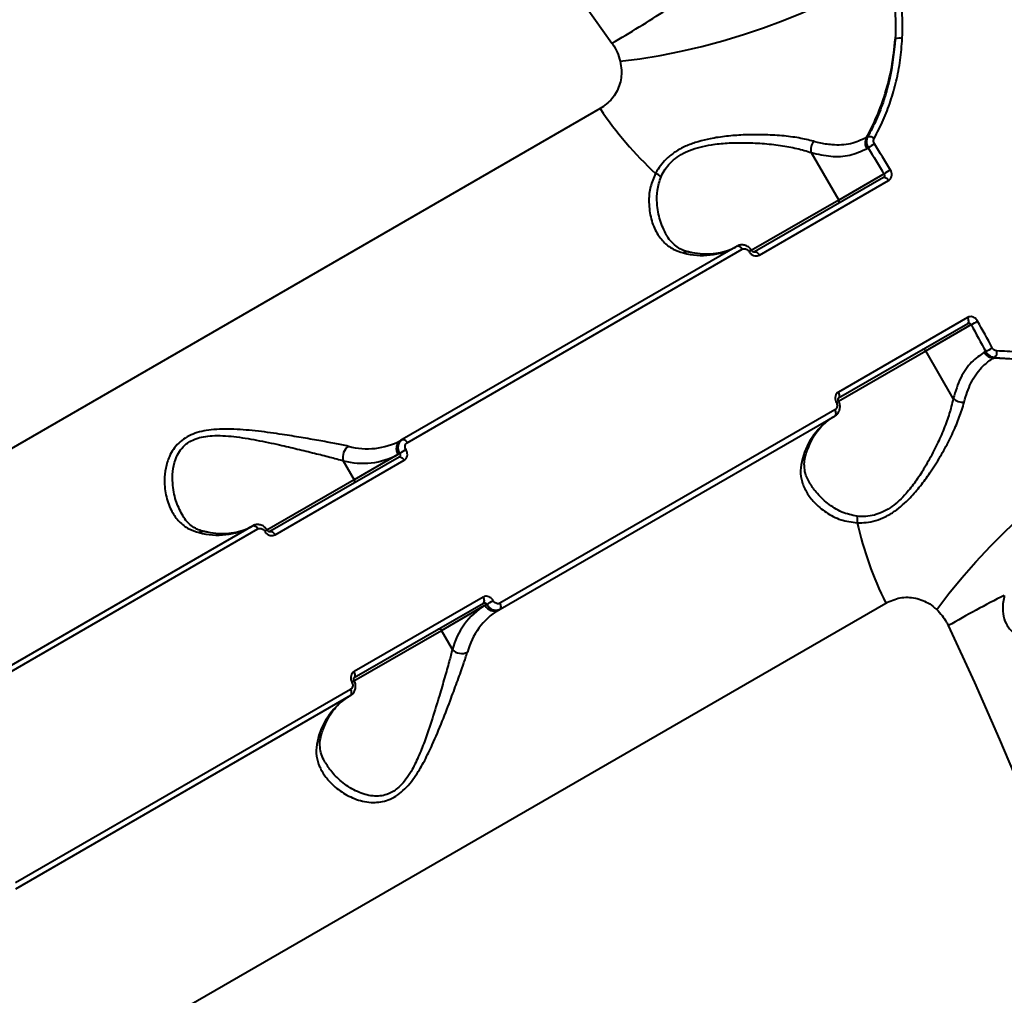
# Model space of a CAD drawing. Units: millimetres. Extents: x -7792 to 13910, y 2204 to 20621.
# Drawn here: x 9905 to 10086, y 10673 to 10853 of the extents above; entities that cross this region are included whole.
import ezdxf

# ---------------------------------------------------------------- set-up
doc = ezdxf.new("R2010")
doc.units = ezdxf.units.MM
doc.layers.add('DiKom', color=7, linetype='Continuous')
doc.styles.add('style1', font='arialbd.ttf', dxfattribs={"width": 0.8})
doc.dimstyles.new('1-50', dxfattribs={"dimtxt": 1100, "dimasz": 250, "dimexe": 100, "dimexo": 0, "dimgap": 250, "dimtad": 1, "dimtxsty": 'style1', "dimcen": 300, "dimclrd": 7, "dimclre": 7, "dimclrt": 7, "dimadec": 1, "dimazin": 2, "dimtfac": 1, "dimtmove": 0, "dimatfit": 2, "dimfxl": 0, "dimlwd": 25, "dimlwe": 18, "dimarcsym": 0})

# ---------------------------------------------------------------- blocks, each defined once
blk = doc.blocks.new('*D0')
at = {"layer": 'Defpoints', "color": 0, "linetype": 'Continuous', "transparency": 16777216}
for p in [(10660.71, 14429.41), (2823.49, 4161.48), (8293.14, 4161.48)]:
    blk.add_point(p, dxfattribs=at)
at = {"layer": 'DiKom', "color": 7, "linetype": 'Continuous', "lineweight": 18, "transparency": 16777216}
for p, q in [((10660.71, 14429.41), (2723.49, 14429.41)), ((8293.14, 4161.48), (2723.49, 4161.48))]:
    blk.add_line(p, q, dxfattribs=at)
at = {"layer": 'DiKom', "color": 7, "linetype": 'Continuous', "lineweight": 25, "transparency": 16777216}
blk.add_line((2823.49, 14179.41), (2823.49, 4411.48), dxfattribs=at)
at = {"layer": 'DiKom', "color": 7, "linetype": 'Continuous', "transparency": 16777216}
for points in [[(2781.83, 14179.41), (2865.16, 14179.41), (2823.49, 14429.41)], [(2781.83, 4411.48), (2865.16, 4411.48), (2823.49, 4161.48)]]:
    blk.add_solid(points, dxfattribs=at)
at = {"layer": 'DiKom', "color": 7, "linetype": 'Continuous', "lineweight": 40, "transparency": 16777216, "insert": (2011.86, 7920.46), "char_height": 1100, "attachment_point": 5, "rotation": 90, "style": 'style1'}
blk.add_mtext('10300', dxfattribs=at)
blk = doc.blocks.new('*D1')
at = {"layer": 'Defpoints', "color": 0, "linetype": 'Continuous', "transparency": 16777216}
for p in [(4911.09, 17323.32), (4911.09, 11743.16), (12410.29, 7779.25)]:
    blk.add_point(p, dxfattribs=at)
at = {"layer": 'DiKom', "color": 7, "linetype": 'Continuous', "lineweight": 18, "transparency": 16777216}
for p, q in [((4911.09, 11743.16), (4911.09, 17423.32)), ((12410.29, 7779.25), (12410.29, 17423.32))]:
    blk.add_line(p, q, dxfattribs=at)
at = {"layer": 'DiKom', "color": 7, "linetype": 'Continuous', "lineweight": 25, "transparency": 16777216}
blk.add_line((12160.29, 17323.32), (5161.09, 17323.32), dxfattribs=at)
at = {"layer": 'DiKom', "color": 7, "linetype": 'Continuous', "transparency": 16777216}
for points in [[(5161.09, 17364.98), (5161.09, 17281.65), (4911.09, 17323.32)], [(12160.29, 17364.98), (12160.29, 17281.65), (12410.29, 17323.32)]]:
    blk.add_solid(points, dxfattribs=at)
at = {"layer": 'DiKom', "color": 7, "linetype": 'Continuous', "lineweight": 40, "transparency": 16777216, "insert": (9465.8, 18134.95), "char_height": 1100, "attachment_point": 5, "style": 'style1'}
blk.add_mtext('7500', dxfattribs=at)
blk = doc.blocks.new('*D3')
at = {"layer": 'Defpoints', "color": 0, "transparency": 16777216}
for p in [(10946.62, 16556.76), (1043.97, 2204.3), (7797, 2204.3)]:
    blk.add_point(p, dxfattribs=at)
at = {"layer": 'DiKom', "color": 7, "lineweight": 18, "transparency": 16777216}
for p, q in [((10946.62, 16556.76), (943.97, 16556.76)), ((7797, 2204.3), (943.97, 2204.3))]:
    blk.add_line(p, q, dxfattribs=at)
at = {"layer": 'DiKom', "color": 7, "lineweight": 25, "transparency": 16777216}
blk.add_line((1043.97, 16306.76), (1043.97, 2454.3), dxfattribs=at)
at = {"layer": 'DiKom', "color": 7, "transparency": 16777216}
for points in [[(1002.3, 16306.76), (1085.63, 16306.76), (1043.97, 16556.76)], [(1002.3, 2454.3), (1085.63, 2454.3), (1043.97, 2204.3)]]:
    blk.add_solid(points, dxfattribs=at)
at = {"layer": 'DiKom', "color": 7, "transparency": 16777216, "insert": (232.34, 7957.2), "char_height": 1100, "attachment_point": 5, "rotation": 90, "style": 'style1'}
blk.add_mtext('14300', dxfattribs=at)
blk = doc.blocks.new('*D8')
at = {"layer": 'Defpoints', "color": 0, "transparency": 16777216}
for p in [(13910.29, 19087.1), (2830.7, 11758.02), (13910.29, 8869.49)]:
    blk.add_point(p, dxfattribs=at)
at = {"layer": 'DiKom', "color": 7, "lineweight": 18, "transparency": 16777216}
for p, q in [((2830.7, 11758.02), (2830.7, 19187.1)), ((13910.29, 8869.49), (13910.29, 19187.1))]:
    blk.add_line(p, q, dxfattribs=at)
at = {"layer": 'DiKom', "color": 7, "lineweight": 25, "transparency": 16777216}
blk.add_line((3080.7, 19087.1), (13660.29, 19087.1), dxfattribs=at)
at = {"layer": 'DiKom', "color": 7, "transparency": 16777216}
for points in [[(3080.7, 19128.76), (3080.7, 19045.43), (2830.7, 19087.1)], [(13660.29, 19128.76), (13660.29, 19045.43), (13910.29, 19087.1)]]:
    blk.add_solid(points, dxfattribs=at)
at = {"layer": 'DiKom', "color": 7, "transparency": 16777216, "insert": (8853.22, 19899.1), "char_height": 1100, "attachment_point": 5, "style": 'style1'}
blk.add_mtext('11080', dxfattribs=at)

msp = doc.modelspace()

# ---------------------------------------------------------------- linework, layer by layer
at = {"layer": 'DiKom', "color": 7, "linetype": 'Continuous', "lineweight": 40}
for p, q in [((10011.439, 10836.443), (9751.624, 10686.439)), ((10060.615, 10831.228), (10060.37, 10831.086)), ((10050.245, 10828.363), (10055.296, 10819.615)), ((10060.448, 10829.071), (10060.715, 10829.225)), ((10063.634, 10824.429), (10055.296, 10819.615)), ((10063.537, 10823.796), (10039.783, 10810.081)), ((10040.711, 10809.502), (10064.466, 10823.217)), ((10055.296, 10819.615), (10039.224, 10810.336)), ((10036.635, 10811.15), (9975.022, 10775.578)), ((9975.947, 10775.004), (10037.56, 10810.577)), ((10079, 10798.042), (10055.246, 10784.328)), ((10055.283, 10783.234), (10079.037, 10796.949)), ((10071.296, 10791.902), (10079.634, 10796.716)), ((10055.231, 10782.627), (10071.296, 10791.902)), ((10076.346, 10783.153), (10071.296, 10791.902)), ((10082.328, 10791.79), (10082.061, 10791.636)), ((10083.767, 10790.561), (10084.013, 10790.703)), ((10054.601, 10781.062), (9992.987, 10745.489)), ((9993.022, 10744.401), (10054.635, 10779.973)), ((9975.022, 10775.578), (9974.727, 10775.408)), ((9974.458, 10772.366), (9950.703, 10758.651)), ((9951.632, 10758.072), (9975.386, 10771.787)), ((9974.243, 10772.819), (9966.216, 10768.185)), ((9974.554, 10772.999), (9974.243, 10772.819)), ((9964.191, 10771.692), (9966.216, 10768.185)), ((9966.216, 10768.185), (9950.144, 10758.906)), ((9947.555, 10759.72), (9885.942, 10724.148)), ((9886.867, 10723.574), (9948.481, 10759.147)), ((9989.921, 10746.612), (9966.166, 10732.898)), ((9804.126, 10595.502), (10063.941, 10745.506)), ((9966.203, 10731.804), (9989.958, 10745.519)), ((9982.216, 10740.472), (9990.243, 10745.106)), ((9990.243, 10745.106), (9990.554, 10745.286)), ((9992.727, 10744.231), (9993.022, 10744.401)), ((9966.152, 10731.197), (9982.216, 10740.472)), ((9984.241, 10736.964), (9982.216, 10740.472)), ((9965.521, 10729.632), (9903.908, 10694.059)), ((9903.942, 10692.971), (9965.555, 10728.543))]:
    msp.add_line(p, q, dxfattribs=at)
at = {"layer": 'DiKom', "color": 7, "linetype": 'Continuous', "lineweight": 40, "flags": 128}
for points in [[(9904.036, 10970.16), (9911.784, 10963.566), (9919.498, 10956.725), (9927.173, 10949.643), (9934.8, 10942.327), (9942.373, 10934.784), (9949.884, 10927.02), (9957.327, 10919.043), (9964.695, 10910.86), (9971.981, 10902.479), (9979.177, 10893.907), (9986.278, 10885.154), (9993.277, 10876.225), (10000.167, 10867.131), (10006.942, 10857.88), (10013.595, 10848.479)], [(10015.111, 10845.149), (10018.742, 10845.622), (10022.481, 10846.242), (10026.292, 10847.004), (10030.136, 10847.9), (10033.976, 10848.922), (10037.773, 10850.059), (10041.491, 10851.3), (10045.092, 10852.634), (10048.542, 10854.046), (10051.805, 10855.522), (10054.85, 10857.049), (10057.647, 10858.611), (10060.168, 10860.193), (10062.388, 10861.779), (10064.285, 10863.353)], [(10064.803, 10825.148), (10064.439, 10825.75), (10064.074, 10826.352), (10063.709, 10826.953), (10063.344, 10827.554), (10062.978, 10828.155), (10062.611, 10828.756), (10062.244, 10829.356), (10061.877, 10829.955)], [(10060.715, 10829.225), (10061.081, 10828.627), (10061.448, 10828.028), (10061.813, 10827.429), (10062.178, 10826.83), (10062.543, 10826.23), (10062.907, 10825.63), (10063.271, 10825.03), (10063.634, 10824.429)], [(10063.537, 10823.796), (10063.631, 10823.829), (10063.741, 10823.829), (10063.861, 10823.796), (10063.987, 10823.731), (10064.116, 10823.637), (10064.241, 10823.517), (10064.359, 10823.375), (10064.466, 10823.217)], [(10036.635, 10811.15), (10036.729, 10811.183), (10036.837, 10811.184), (10036.957, 10811.151), (10037.083, 10811.087), (10037.211, 10810.994), (10037.336, 10810.875), (10037.454, 10810.734), (10037.56, 10810.577)], [(10039.783, 10810.081), (10039.877, 10810.114), (10039.986, 10810.114), (10040.106, 10810.081), (10040.233, 10810.017), (10040.361, 10809.923), (10040.487, 10809.802), (10040.605, 10809.66), (10040.711, 10809.502)], [(10079.037, 10796.949), (10079.113, 10797.014), (10079.168, 10797.108), (10079.199, 10797.229), (10079.207, 10797.371), (10079.189, 10797.529), (10079.148, 10797.698), (10079.084, 10797.871), (10079, 10798.042)], [(10083.542, 10792.431), (10083.206, 10793.049), (10082.87, 10793.667), (10082.533, 10794.285), (10082.196, 10794.902), (10081.858, 10795.519), (10081.519, 10796.136), (10081.18, 10796.753), (10080.841, 10797.369)], [(10079.634, 10796.716), (10079.973, 10796.101), (10080.311, 10795.486), (10080.648, 10794.871), (10080.985, 10794.255), (10081.322, 10793.639), (10081.658, 10793.023), (10081.993, 10792.407), (10082.328, 10791.79)], [(10055.283, 10783.234), (10055.358, 10783.299), (10055.413, 10783.394), (10055.445, 10783.514), (10055.452, 10783.656), (10055.435, 10783.815), (10055.393, 10783.983), (10055.33, 10784.157), (10055.246, 10784.328)], [(10054.635, 10779.973), (10054.71, 10780.038), (10054.765, 10780.132), (10054.797, 10780.252), (10054.804, 10780.393), (10054.787, 10780.551), (10054.747, 10780.719), (10054.684, 10780.891), (10054.601, 10781.062)], [(10073.317, 10744.334), (10075.541, 10747.242), (10077.948, 10750.171), (10080.513, 10753.089), (10083.212, 10755.97), (10086.016, 10758.785), (10088.9, 10761.505), (10091.834, 10764.104), (10094.789, 10766.556), (10097.737, 10768.838), (10100.647, 10770.925), (10103.492, 10772.799), (10106.243, 10774.44), (10108.874, 10775.832), (10111.357, 10776.962), (10113.669, 10777.818)], [(9975.022, 10775.578), (9975.115, 10775.611), (9975.224, 10775.611), (9975.344, 10775.579), (9975.47, 10775.515), (9975.598, 10775.422), (9975.723, 10775.302), (9975.841, 10775.161), (9975.947, 10775.004)], [(9974.458, 10772.366), (9974.552, 10772.399), (9974.661, 10772.399), (9974.781, 10772.366), (9974.908, 10772.301), (9975.036, 10772.207), (9975.162, 10772.087), (9975.28, 10771.945), (9975.386, 10771.787)], [(9947.555, 10759.72), (9947.649, 10759.753), (9947.758, 10759.754), (9947.878, 10759.721), (9948.004, 10759.657), (9948.132, 10759.564), (9948.257, 10759.445), (9948.375, 10759.304), (9948.481, 10759.147)], [(9950.703, 10758.651), (9950.797, 10758.684), (9950.907, 10758.684), (9951.027, 10758.651), (9951.153, 10758.587), (9951.282, 10758.492), (9951.407, 10758.372), (9951.525, 10758.23), (9951.632, 10758.072)], [(9989.958, 10745.519), (9990.034, 10745.584), (9990.088, 10745.678), (9990.12, 10745.799), (9990.127, 10745.941), (9990.11, 10746.099), (9990.068, 10746.268), (9990.005, 10746.441), (9989.921, 10746.612)], [(9993.022, 10744.401), (9993.097, 10744.466), (9993.152, 10744.56), (9993.184, 10744.679), (9993.191, 10744.821), (9993.174, 10744.978), (9993.134, 10745.146), (9993.07, 10745.319), (9992.987, 10745.489)], [(10075.443, 10741.356), (10080.257, 10730.894), (10084.882, 10720.401), (10089.313, 10709.887), (10093.545, 10699.362), (10097.576, 10688.835), (10101.401, 10678.317), (10105.016, 10667.817)], [(9966.203, 10731.804), (9966.279, 10731.869), (9966.334, 10731.964), (9966.365, 10732.084), (9966.373, 10732.226), (9966.355, 10732.384), (9966.314, 10732.553), (9966.25, 10732.726), (9966.166, 10732.898)], [(9965.555, 10728.543), (9965.631, 10728.608), (9965.686, 10728.702), (9965.717, 10728.822), (9965.725, 10728.963), (9965.708, 10729.121), (9965.667, 10729.289), (9965.604, 10729.461), (9965.521, 10729.632)]]:
    msp.add_lwpolyline(points, dxfattribs=at)
at = {"layer": 'DiKom', "color": 7, "linetype": 'Continuous', "lineweight": 40}
for centre, radius, start, end in [((9899.322, 11045.551), 227.806, 300.10758, 303.05419), ((10066.501, 10847.51), 1.894, 75.10172, 115.18963), ((10067.555, 10873.993), 67.521, 213.78856, 227.11453), ((10052.705, 10828.945), 2.528, 143.80946, 193.29494), ((10062.199, 10830.148), 2.056, 152.86088, 211.59269), ((10060.959, 10829.972), 1.302, 48.87562, 105.29515), ((10070.328, 10815.223), 16.984, 119.8397, 124.47101), ((10020.631, 10821.751), 2.936, 47.15789, 70.6246), ((10076.238, 10805.246), 22.953, 119.88215, 123.30843), ((10054.907, 10819.352), 0.469, 304.75448, 34.04743), ((10030.195, 10822.574), 13.122, 254.85942, 297.92783), ((10027.455, 10808.786), 1.315, 78.31026, 121.52899), ((10040.195, 10808.065), 2.495, 112.24949, 123.41615), ((10069.324, 10817.223), 22.953, 296.69157, 300.11785), ((10070.874, 10791.697), 0.469, 25.95257, 115.24552), ((10075.008, 10807.116), 16.984, 295.52899, 300.1603), ((10083.096, 10791.628), 1.303, 314.7107, 11.1226), ((10083.87, 10792.614), 2.056, 208.41024, 267.13619), ((10078.08, 10784.993), 2.528, 226.70506, 276.19054), ((10053.724, 10784.631), 2.532, 296.64551, 307.6472), ((10061.308, 10768.684), 13.122, 122.07217, 165.14058), ((9968.581, 10787.002), 13.122, 254.85942, 297.92783), ((9975.795, 10773.868), 1.874, 124.73362, 214.06098), ((9966.471, 10772.358), 2.375, 123.6608, 196.28735), ((9987.156, 10753.822), 22.947, 119.88182, 123.30889), ((9967.789, 10784.992), 13.778, 254.85969, 297.92799), ((10047.999, 10773.205), 1.314, 298.45643, 341.69834), ((9965.828, 10767.922), 0.468, 304.74356, 34.05835), ((10055.813, 10760.813), 2.936, 349.3754, 12.84211), ((9941.115, 10771.144), 13.122, 254.85891, 297.92805), ((10124.519, 10775.329), 67.521, 192.88547, 206.21144), ((9938.376, 10757.357), 1.315, 78.30676, 121.53006), ((9951.116, 10756.635), 2.494, 112.24825, 123.41739), ((10188.975, 10543.857), 227.806, 116.94581, 119.89242), ((9997.558, 10733.431), 13.778, 122.07161, 165.14071), ((9991.928, 10745.926), 1.874, 205.94004, 295.26537), ((9980.247, 10765.788), 22.947, 296.69111, 300.11818), ((9999.695, 10733.112), 13.122, 122.07217, 165.14058), ((9981.795, 10740.267), 0.468, 25.94165, 115.25644), ((9985.958, 10738.605), 2.375, 223.71265, 296.3392), ((9964.645, 10733.201), 2.531, 296.64428, 307.64843), ((9972.228, 10717.254), 13.122, 122.07195, 165.14109), ((9958.918, 10721.776), 1.315, 298.47365, 341.68111)]:
    msp.add_arc(centre, radius, start, end, dxfattribs=at)
for points, knots in [([(10064.285, 10863.353), (10064.787, 10861.02), (10065.804, 10856.299), (10065.732, 10851.601), (10065.695, 10849.224)], [0, 0, 0, 0, 0.4941587, 1, 1, 1, 1]), ([(10066.988, 10849.341), (10067.024, 10851.713), (10067.098, 10856.513), (10066.059, 10861.338), (10065.534, 10863.779)], [0, 0, 0, 0, 0.4941776, 1, 1, 1, 1]), ([(10013.595, 10848.479), (10013.629, 10848.431), (10013.992, 10847.902), (10014.614, 10846.814), (10014.943, 10845.711), (10015.111, 10845.149)], [0, 0, 0, 0, 0.0468156, 0.5142831, 1, 1, 1, 1]), ([(10060.37, 10831.086), (10061.046, 10832.39), (10062.405, 10835.011), (10063.958, 10839.392), (10065.153, 10844.123), (10065.513, 10847.517), (10065.695, 10849.224)], [0, 0, 0, 0, 0.2373852, 0.4771589, 0.7370081, 1, 1, 1, 1]), ([(10065.695, 10849.224), (10065.437, 10846.695), (10065.046, 10842.864), (10063.64, 10838.02), (10062.314, 10834.494), (10061.176, 10832.306), (10060.615, 10831.228)], [0, 0, 0, 0, 0.395169, 0.5986727, 0.80218, 1, 1, 1, 1]), ([(10061.816, 10830.953), (10062.387, 10832.054), (10063.529, 10834.258), (10064.867, 10837.787), (10065.919, 10841.484), (10066.669, 10845.339), (10066.881, 10848.007), (10066.988, 10849.341)], [0, 0, 0, 0, 0.1976801, 0.3953889, 0.5930894, 0.7965425, 1, 1, 1, 1]), ([(10015.111, 10845.149), (10015.208, 10844.605), (10015.478, 10843.082), (10015.077, 10840.628), (10013.74, 10838.106), (10012.211, 10837.001), (10011.439, 10836.443)], [0, 0, 0, 0, 0.1529615, 0.428376, 0.71144, 1, 1, 1, 1]), ([(10050.665, 10830.437), (10049.796, 10830.656), (10048.058, 10831.093), (10044.889, 10831.482), (10041.424, 10831.679), (10037.973, 10831.644), (10034.674, 10831.402), (10031.886, 10830.99), (10029.435, 10830.4), (10027.341, 10829.667), (10025.442, 10828.683), (10023.431, 10827.182), (10022.251, 10825.7), (10021.691, 10824.678), (10021.605, 10824.52)], [0, 0, 0, 0, 0.1101021, 0.2202196, 0.3292882, 0.4383118, 0.5249635, 0.6115171, 0.6753431, 0.7390976, 0.8039964, 0.8688892, 0.9797334, 1, 1, 1, 1]), ([(10022.627, 10823.903), (10022.7, 10824.059), (10023.167, 10825.053), (10024.172, 10826.451), (10025.915, 10827.809), (10027.077, 10828.427), (10028.368, 10828.964), (10029.796, 10829.416), (10032.128, 10829.876), (10034.787, 10830.142), (10037.951, 10830.213), (10041.27, 10830.072), (10044.616, 10829.7), (10047.691, 10829.153), (10049.393, 10828.626), (10050.245, 10828.363)], [0, 0, 0, 0, 0.0201039, 0.1287311, 0.1863619, 0.2439955, 0.2548524, 0.3176659, 0.380579, 0.467544, 0.5546267, 0.6653716, 0.7761679, 0.8880923, 1, 1, 1, 1]), ([(10060.37, 10831.086), (10059.437, 10830.658), (10057.545, 10829.791), (10054.523, 10829.671), (10052.17, 10830.024), (10051, 10830.345), (10050.665, 10830.437)], [0, 0, 0, 0, 0.3362358, 0.6822423, 0.9087885, 1, 1, 1, 1]), ([(10060.615, 10831.228), (10060.591, 10831.181), (10060.476, 10830.959), (10060.369, 10830.496), (10060.418, 10829.834), (10060.616, 10829.428), (10060.715, 10829.225)], [0, 0, 0, 0, 0.0806584, 0.3870555, 0.6935608, 1, 1, 1, 1]), ([(10061.877, 10829.955), (10061.826, 10830.056), (10061.724, 10830.258), (10061.696, 10830.588), (10061.747, 10830.818), (10061.804, 10830.929), (10061.816, 10830.953)], [0, 0, 0, 0, 0.3066919, 0.6132515, 0.9194708, 1, 1, 1, 1]), ([(10050.245, 10828.363), (10051.46, 10828.088), (10053.962, 10827.521), (10057.445, 10827.713), (10059.438, 10828.614), (10060.448, 10829.071)], [0, 0, 0, 0, 0.3175159, 0.6539196, 1, 1, 1, 1]), ([(10021.605, 10824.52), (10021.253, 10823.714), (10020.55, 10822.099), (10020.307, 10819.33), (10020.596, 10816.478), (10021.559, 10813.887), (10022.981, 10811.917), (10024.662, 10810.558), (10026.098, 10810.114), (10026.767, 10809.908)], [0, 0, 0, 0, 0.1281545, 0.256738, 0.4268159, 0.5968766, 0.7373108, 0.8775713, 1, 1, 1, 1]), ([(10063.634, 10824.429), (10063.661, 10824.379), (10063.714, 10824.281), (10063.733, 10824.118), (10063.7, 10823.969), (10063.629, 10823.858), (10063.563, 10823.813), (10063.537, 10823.796)], [0, 0, 0, 0, 0.2154756, 0.4306612, 0.6453782, 0.8596762, 1, 1, 1, 1]), ([(10064.466, 10823.217), (10064.544, 10823.27), (10064.741, 10823.405), (10064.961, 10823.74), (10065.069, 10824.195), (10065.028, 10824.692), (10064.878, 10824.996), (10064.803, 10825.148)], [0, 0, 0, 0, 0.1405983, 0.3551012, 0.5698388, 0.7848684, 1, 1, 1, 1]), ([(10023.622, 10813.193), (10023.193, 10814.071), (10022.321, 10815.854), (10021.834, 10818.73), (10021.827, 10821.487), (10022.358, 10823.09), (10022.627, 10823.903)], [0, 0, 0, 0, 0.2830942, 0.5754323, 0.7847467, 1, 1, 1, 1]), ([(10027.731, 10810.078), (10027.361, 10810.179), (10026.56, 10810.399), (10025.53, 10810.985), (10024.558, 10811.857), (10023.919, 10812.606), (10023.666, 10813.132), (10023.639, 10813.188)], [0, 0, 0, 0, 0.2034078, 0.4405399, 0.6960572, 0.9675706, 1, 1, 1, 1]), ([(10036.341, 10810.98), (10036.103, 10810.852), (10035.368, 10810.454), (10034.026, 10809.982), (10032.258, 10809.675), (10030.359, 10809.653), (10028.821, 10809.84), (10027.926, 10810.031), (10027.726, 10810.074)], [0, 0, 0, 0, 0.1027266, 0.3181884, 0.5309179, 0.7384601, 0.9415003, 1, 1, 1, 1]), ([(10039.236, 10810.366), (10039.111, 10810.548), (10038.836, 10810.948), (10038.192, 10811.31), (10037.493, 10811.419), (10036.953, 10811.341), (10036.712, 10811.173), (10036.65, 10811.13)], [0, 0, 0, 0, 0.2154903, 0.4735153, 0.7028329, 0.9236639, 1, 1, 1, 1]), ([(10037.56, 10810.577), (10037.649, 10810.615), (10037.828, 10810.693), (10038.14, 10810.673), (10038.439, 10810.553), (10038.674, 10810.363), (10038.779, 10810.209), (10038.821, 10810.147)], [0, 0, 0, 0, 0.2142256, 0.4285326, 0.6431803, 0.8580714, 1, 1, 1, 1]), ([(10038.821, 10810.147), (10038.884, 10810.055), (10039.042, 10809.824), (10039.394, 10809.539), (10039.843, 10809.358), (10040.31, 10809.328), (10040.577, 10809.444), (10040.711, 10809.502)], [0, 0, 0, 0, 0.1418655, 0.3567514, 0.5713343, 0.7857519, 1, 1, 1, 1]), ([(10039.801, 10810.095), (10039.794, 10810.089), (10039.773, 10810.072), (10039.713, 10810.051), (10039.561, 10810.088), (10039.432, 10810.164), (10039.321, 10810.264), (10039.273, 10810.346), (10039.254, 10810.377)], [0, 0, 0, 0, 0.1489983, 0.475294, 0.6350394, 0.7709988, 0.9129935, 1, 1, 1, 1]), ([(10080.841, 10797.369), (10080.782, 10797.463), (10080.633, 10797.7), (10080.295, 10797.993), (10079.859, 10798.181), (10079.4, 10798.215), (10079.133, 10798.1), (10079, 10798.042)], [0, 0, 0, 0, 0.1418694, 0.3567306, 0.5713125, 0.7856975, 1, 1, 1, 1]), ([(10079.037, 10796.949), (10079.081, 10796.968), (10079.17, 10797.006), (10079.32, 10796.993), (10079.461, 10796.929), (10079.569, 10796.829), (10079.615, 10796.748), (10079.634, 10796.716)], [0, 0, 0, 0, 0.2138766, 0.4280688, 0.6427518, 0.8578891, 1, 1, 1, 1]), ([(10082.328, 10791.79), (10082.358, 10791.739), (10082.503, 10791.494), (10082.849, 10791.118), (10083.41, 10790.775), (10083.812, 10790.727), (10084.013, 10790.703)], [0, 0, 0, 0, 0.0818832, 0.3880533, 0.6939649, 1, 1, 1, 1]), ([(10084.374, 10791.88), (10084.275, 10791.892), (10084.075, 10791.918), (10083.797, 10792.092), (10083.627, 10792.282), (10083.556, 10792.405), (10083.542, 10792.431)], [0, 0, 0, 0, 0.3056903, 0.6115954, 0.918034, 1, 1, 1, 1]), ([(10102.885, 10787.165), (10101.71, 10787.725), (10099.362, 10788.845), (10095.723, 10790.112), (10091.998, 10791.07), (10088.201, 10791.702), (10085.65, 10791.82), (10084.374, 10791.88)], [0, 0, 0, 0, 0.1978358, 0.3955031, 0.5931674, 0.796584, 1, 1, 1, 1]), ([(10082.061, 10791.636), (10081.257, 10791.071), (10079.56, 10789.878), (10077.58, 10787.051), (10076.762, 10784.465), (10076.346, 10783.153)], [0, 0, 0, 0, 0.3069788, 0.6484637, 1, 1, 1, 1]), ([(10078.353, 10782.48), (10078.728, 10783.699), (10079.488, 10786.172), (10081.234, 10788.608), (10082.759, 10789.945), (10083.554, 10790.431), (10083.767, 10790.561)], [0, 0, 0, 0, 0.3414912, 0.6929925, 0.9180067, 1, 1, 1, 1]), ([(10102.138, 10786.103), (10100.587, 10786.792), (10097.468, 10788.177), (10092.789, 10789.508), (10088.198, 10790.359), (10085.249, 10790.493), (10083.767, 10790.561)], [0, 0, 0, 0, 0.2598502, 0.52284, 0.7602297, 1, 1, 1, 1]), ([(10084.013, 10790.703), (10086.446, 10790.536), (10090.132, 10790.284), (10095.022, 10789.011), (10098.655, 10787.762), (10100.988, 10786.651), (10102.138, 10786.103)], [0, 0, 0, 0, 0.395168, 0.5986645, 0.8021679, 1, 1, 1, 1]), ([(10055.246, 10784.328), (10055.167, 10784.274), (10054.969, 10784.139), (10054.743, 10783.8), (10054.625, 10783.34), (10054.651, 10782.834), (10054.79, 10782.524), (10054.86, 10782.368)], [0, 0, 0, 0, 0.1406274, 0.355065, 0.5698629, 0.7848837, 1, 1, 1, 1]), ([(10055.272, 10782.629), (10055.267, 10782.637), (10055.232, 10782.691), (10055.194, 10782.81), (10055.173, 10782.965), (10055.191, 10783.098), (10055.232, 10783.19), (10055.262, 10783.224), (10055.279, 10783.23), (10055.284, 10783.231)], [0, 0, 0, 0, 0.0253285, 0.1804919, 0.3336095, 0.4980537, 0.6813789, 0.9130482, 1, 1, 1, 1]), ([(10076.346, 10783.153), (10076.24, 10782.654), (10075.964, 10781.352), (10075.216, 10779.003), (10074.079, 10776.152), (10072.651, 10773.157), (10071.096, 10770.366), (10069.433, 10767.825), (10067.552, 10765.41), (10065.574, 10763.521), (10063.636, 10762.325), (10062.539, 10761.89), (10061.405, 10761.575), (10060.233, 10761.378), (10059.199, 10761.436), (10058.675, 10761.466)], [0, 0, 0, 0, 0.065389, 0.1703643, 0.2779437, 0.3818106, 0.4884105, 0.5695641, 0.6527953, 0.7604207, 0.8151647, 0.871887, 0.8800455, 0.939199, 1, 1, 1, 1]), ([(10054.86, 10782.368), (10054.906, 10782.265), (10054.998, 10782.058), (10055.015, 10781.721), (10054.936, 10781.413), (10054.785, 10781.188), (10054.653, 10781.097), (10054.601, 10781.062)], [0, 0, 0, 0, 0.2151233, 0.4301493, 0.6450321, 0.8594919, 1, 1, 1, 1]), ([(10054.624, 10779.989), (10054.782, 10780.092), (10055.124, 10780.314), (10055.447, 10780.885), (10055.573, 10781.564), (10055.503, 10782.184), (10055.31, 10782.502), (10055.243, 10782.612)], [0, 0, 0, 0, 0.1885088, 0.4094897, 0.6364253, 0.8743946, 1, 1, 1, 1]), ([(10058.698, 10760.272), (10059.248, 10760.275), (10060.345, 10760.281), (10062.094, 10760.641), (10063.861, 10761.334), (10066.048, 10762.627), (10068.258, 10764.602), (10070.372, 10767.069), (10072.234, 10769.632), (10074.014, 10772.462), (10075.648, 10775.468), (10076.979, 10778.338), (10077.871, 10780.685), (10078.22, 10781.984), (10078.353, 10782.48)], [0, 0, 0, 0, 0.0610569, 0.1220427, 0.1836213, 0.2451883, 0.3548537, 0.4369231, 0.519097, 0.6228175, 0.7265971, 0.8310874, 0.9355764, 1, 1, 1, 1]), ([(10049.248, 10772.797), (10049.362, 10773.138), (10049.693, 10774.136), (10050.374, 10775.613), (10051.335, 10777.143), (10052.458, 10778.431), (10053.482, 10779.281), (10054.144, 10779.684), (10054.34, 10779.804)], [0, 0, 0, 0, 0.1033911, 0.3019188, 0.5017482, 0.7047526, 0.9124639, 1, 1, 1, 1]), ([(9965.154, 10774.335), (9964.342, 10774.507), (9962.715, 10774.852), (9959.707, 10775.398), (9956.445, 10775.965), (9952.722, 10776.559), (9948.584, 10777.15), (9944.156, 10777.547), (9940.036, 10777.518), (9936.998, 10776.864), (9935.093, 10775.901), (9933.86, 10774.944), (9932.896, 10773.783), (9932.036, 10772.223), (9931.457, 10770.297), (9931.224, 10767.736), (9931.539, 10764.97), (9932.512, 10762.393), (9933.947, 10760.441), (9935.621, 10759.111), (9937.037, 10758.677), (9937.688, 10758.478)], [0, 0, 0, 0, 0.0554763, 0.1110247, 0.1664976, 0.2220058, 0.2900237, 0.3579633, 0.4226761, 0.477407, 0.5052473, 0.5330953, 0.5627107, 0.5923756, 0.6404311, 0.6885819, 0.7603259, 0.8320637, 0.8910024, 0.9498686, 1, 1, 1, 1]), ([(9934.539, 10761.794), (9934.122, 10762.636), (9933.259, 10764.382), (9932.763, 10767.143), (9932.768, 10769.702), (9933.144, 10771.596), (9933.829, 10773.127), (9934.784, 10774.435), (9935.965, 10775.283), (9937.308, 10775.837), (9938.5, 10776.149), (9940.823, 10776.398), (9944.137, 10776.192), (9948.302, 10775.501), (9952.219, 10774.663), (9955.781, 10773.833), (9958.889, 10773.075), (9961.796, 10772.348), (9963.385, 10771.913), (9964.191, 10771.692)], [0, 0, 0, 0, 0.0833368, 0.1726862, 0.2299088, 0.2882936, 0.322254, 0.3571266, 0.407044, 0.4203428, 0.4514871, 0.4836696, 0.5605585, 0.642473, 0.7266401, 0.794543, 0.8636273, 0.9308631, 1, 1, 1, 1]), ([(9975.022, 10775.578), (9974.917, 10775.507), (9974.654, 10775.327), (9974.359, 10774.88), (9974.212, 10774.273), (9974.26, 10773.608), (9974.456, 10773.202), (9974.554, 10772.999)], [0, 0, 0, 0, 0.1407379, 0.3554622, 0.5703104, 0.7851633, 1, 1, 1, 1]), ([(9975.386, 10771.787), (9975.464, 10771.84), (9975.661, 10771.975), (9975.882, 10772.31), (9975.989, 10772.765), (9975.949, 10773.262), (9975.798, 10773.566), (9975.723, 10773.718)], [0, 0, 0, 0, 0.1406173, 0.3551162, 0.5698499, 0.7848755, 1, 1, 1, 1]), ([(9975.723, 10773.718), (9975.673, 10773.819), (9975.573, 10774.022), (9975.546, 10774.353), (9975.617, 10774.656), (9975.763, 10774.879), (9975.895, 10774.969), (9975.947, 10775.004)], [0, 0, 0, 0, 0.2151415, 0.4301073, 0.6449501, 0.859479, 1, 1, 1, 1]), ([(9974.554, 10772.999), (9974.581, 10772.949), (9974.635, 10772.851), (9974.653, 10772.688), (9974.621, 10772.539), (9974.549, 10772.428), (9974.484, 10772.383), (9974.458, 10772.366)], [0, 0, 0, 0, 0.2154506, 0.4306047, 0.6453361, 0.8596028, 1, 1, 1, 1]), ([(10048.625, 10772.049), (10048.463, 10771.315), (10048.14, 10769.844), (10048.483, 10767.76), (10049.345, 10765.808), (10050.797, 10763.899), (10052.884, 10762.141), (10055.56, 10760.689), (10057.676, 10760.408), (10058.698, 10760.272)], [0, 0, 0, 0, 0.1316567, 0.2634874, 0.3951404, 0.5268738, 0.6882952, 0.8495324, 1, 1, 1, 1]), ([(10049.941, 10767.654), (10049.748, 10767.999), (10049.308, 10768.783), (10048.981, 10770.031), (10048.946, 10771.344), (10049.052, 10772.263), (10049.241, 10772.745), (10049.263, 10772.8)], [0, 0, 0, 0, 0.2109793, 0.4801224, 0.7472325, 0.9712094, 1, 1, 1, 1]), ([(10058.675, 10761.466), (10057.718, 10761.68), (10055.706, 10762.13), (10053.185, 10763.805), (10051.183, 10765.694), (10050.295, 10767.082), (10049.91, 10767.685)], [0, 0, 0, 0, 0.2469094, 0.5188455, 0.7911516, 1, 1, 1, 1]), ([(9938.662, 10758.661), (9938.56, 10758.678), (9938.026, 10758.764), (9937.206, 10759.123), (9936.168, 10759.765), (9935.252, 10760.643), (9934.77, 10761.424), (9934.541, 10761.794)], [0, 0, 0, 0, 0.0509133, 0.2669278, 0.504251, 0.7648324, 1, 1, 1, 1]), ([(9947.261, 10759.55), (9947.024, 10759.422), (9946.289, 10759.023), (9944.947, 10758.552), (9943.178, 10758.245), (9941.279, 10758.223), (9939.742, 10758.41), (9938.847, 10758.601), (9938.647, 10758.644)], [0, 0, 0, 0, 0.1027278, 0.3181923, 0.5309244, 0.7384692, 0.9415119, 1, 1, 1, 1]), ([(9950.157, 10758.936), (9950.032, 10759.118), (9949.756, 10759.518), (9949.112, 10759.88), (9948.414, 10759.989), (9947.873, 10759.911), (9947.632, 10759.743), (9947.57, 10759.7)], [0, 0, 0, 0, 0.215486, 0.4735057, 0.7028187, 0.9236272, 1, 1, 1, 1]), ([(9948.481, 10759.147), (9948.57, 10759.185), (9948.748, 10759.263), (9949.06, 10759.243), (9949.359, 10759.123), (9949.594, 10758.933), (9949.7, 10758.779), (9949.742, 10758.717)], [0, 0, 0, 0, 0.2142804, 0.4285947, 0.6432207, 0.8580901, 1, 1, 1, 1]), ([(9949.742, 10758.717), (9949.805, 10758.625), (9949.963, 10758.394), (9950.315, 10758.109), (9950.763, 10757.928), (9951.23, 10757.898), (9951.498, 10758.014), (9951.632, 10758.072)], [0, 0, 0, 0, 0.141864, 0.3567176, 0.5713262, 0.7857371, 1, 1, 1, 1]), ([(9950.722, 10758.665), (9950.715, 10758.659), (9950.693, 10758.642), (9950.634, 10758.621), (9950.482, 10758.658), (9950.352, 10758.734), (9950.241, 10758.834), (9950.193, 10758.916), (9950.175, 10758.947)], [0, 0, 0, 0, 0.1489937, 0.4754646, 0.6350507, 0.7710059, 0.9129962, 1, 1, 1, 1]), ([(9991.762, 10745.939), (9991.702, 10746.033), (9991.554, 10746.27), (9991.216, 10746.563), (9990.779, 10746.751), (9990.32, 10746.785), (9990.054, 10746.67), (9989.921, 10746.612)], [0, 0, 0, 0, 0.1418677, 0.356737, 0.5713333, 0.7857186, 1, 1, 1, 1]), ([(10063.941, 10745.506), (10064.81, 10745.896), (10066.531, 10746.669), (10069.384, 10746.565), (10071.71, 10745.685), (10072.894, 10744.689), (10073.317, 10744.334)], [0, 0, 0, 0, 0.2885588, 0.5716247, 0.8470388, 1, 1, 1, 1]), ([(10085.746, 10746.931), (10085.598, 10746.109), (10085.34, 10744.676), (10085.607, 10742.581), (10086.517, 10740.832), (10088.135, 10739.416), (10090.225, 10738.346), (10092.781, 10737.44), (10094.64, 10737.007), (10095.668, 10736.767)], [0, 0, 0, 0, 0.1491213, 0.2596365, 0.3716703, 0.498785, 0.6508236, 0.8069661, 1, 1, 1, 1]), ([(9989.958, 10745.519), (9990.002, 10745.538), (9990.09, 10745.576), (9990.241, 10745.563), (9990.382, 10745.499), (9990.49, 10745.399), (9990.536, 10745.318), (9990.554, 10745.286)], [0, 0, 0, 0, 0.2140102, 0.428232, 0.6428096, 0.8578566, 1, 1, 1, 1]), ([(9990.554, 10745.286), (9990.634, 10745.161), (9990.835, 10744.848), (9991.29, 10744.461), (9991.875, 10744.213), (9992.489, 10744.17), (9992.844, 10744.324), (9993.022, 10744.401)], [0, 0, 0, 0, 0.1417042, 0.3564172, 0.5709555, 0.785473, 1, 1, 1, 1]), ([(9992.987, 10745.489), (9992.899, 10745.451), (9992.721, 10745.374), (9992.416, 10745.397), (9992.125, 10745.523), (9991.9, 10745.718), (9991.801, 10745.876), (9991.762, 10745.939)], [0, 0, 0, 0, 0.2142673, 0.4286241, 0.6432047, 0.8580943, 1, 1, 1, 1]), ([(10073.317, 10744.334), (10073.982, 10743.586), (10074.717, 10742.76), (10075.297, 10741.66), (10075.393, 10741.46), (10075.443, 10741.356)], [0, 0, 0, 0, 0.8217626, 0.9078646, 1, 1, 1, 1]), ([(9959.546, 10720.619), (9959.384, 10719.885), (9959.06, 10718.414), (9959.404, 10716.33), (9960.265, 10714.377), (9961.719, 10712.472), (9963.8, 10710.695), (9966.513, 10709.307), (9969.474, 10708.666), (9972.024, 10709.039), (9973.868, 10709.967), (9975.209, 10710.987), (9976.445, 10712.304), (9977.804, 10714.152), (9979.19, 10716.545), (9980.79, 10719.894), (9982.417, 10723.781), (9983.949, 10727.805), (9985.251, 10731.337), (9986.28, 10734.228), (9986.781, 10735.768), (9987.012, 10736.477)], [0, 0, 0, 0, 0.0554757, 0.1110244, 0.1664982, 0.2220059, 0.2900231, 0.3579626, 0.422676, 0.4774065, 0.505247, 0.5330942, 0.5627092, 0.5923747, 0.6404296, 0.6885818, 0.7603256, 0.8320617, 0.8910015, 0.9498674, 1, 1, 1, 1]), ([(9984.241, 10736.964), (9984.055, 10736.251), (9983.649, 10734.696), (9982.83, 10731.815), (9981.799, 10728.308), (9980.598, 10724.331), (9979.309, 10720.503), (9978.021, 10717.207), (9976.88, 10714.875), (9975.722, 10713.078), (9974.463, 10711.597), (9973.224, 10710.717), (9971.961, 10710.209), (9970.918, 10709.989), (9969.044, 10709.997), (9966.656, 10710.749), (9964.102, 10712.358), (9962.116, 10714.254), (9961.237, 10715.624), (9960.861, 10716.211)], [0, 0, 0, 0, 0.0614334, 0.1340761, 0.2068044, 0.2950861, 0.3833645, 0.4412914, 0.4990752, 0.5335612, 0.5679636, 0.6179213, 0.6312305, 0.6628831, 0.6946043, 0.7715562, 0.854615, 0.9377869, 1, 1, 1, 1]), ([(9966.166, 10732.898), (9966.088, 10732.844), (9965.89, 10732.709), (9965.664, 10732.37), (9965.546, 10731.909), (9965.572, 10731.404), (9965.711, 10731.094), (9965.78, 10730.938)], [0, 0, 0, 0, 0.1406254, 0.35508, 0.5698583, 0.7848868, 1, 1, 1, 1]), ([(9965.78, 10730.938), (9965.826, 10730.835), (9965.919, 10730.628), (9965.936, 10730.291), (9965.856, 10729.983), (9965.705, 10729.758), (9965.574, 10729.667), (9965.521, 10729.632)], [0, 0, 0, 0, 0.2151027, 0.4301643, 0.6449528, 0.8594687, 1, 1, 1, 1]), ([(9965.545, 10728.559), (9965.702, 10728.662), (9966.044, 10728.884), (9966.368, 10729.455), (9966.493, 10730.134), (9966.424, 10730.754), (9966.23, 10731.072), (9966.163, 10731.182)], [0, 0, 0, 0, 0.1884936, 0.4094786, 0.6364185, 0.8743922, 1, 1, 1, 1]), ([(9966.192, 10731.199), (9966.187, 10731.207), (9966.152, 10731.26), (9966.115, 10731.38), (9966.094, 10731.535), (9966.111, 10731.668), (9966.153, 10731.76), (9966.182, 10731.794), (9966.2, 10731.8), (9966.205, 10731.801)], [0, 0, 0, 0, 0.0253269, 0.1804898, 0.333579, 0.4978844, 0.6811774, 0.9130446, 1, 1, 1, 1]), ([(9960.169, 10721.367), (9960.282, 10721.708), (9960.614, 10722.706), (9961.294, 10724.183), (9962.255, 10725.713), (9963.379, 10727.001), (9964.402, 10727.851), (9965.065, 10728.254), (9965.261, 10728.373)], [0, 0, 0, 0, 0.1033909, 0.3019099, 0.5017419, 0.7047489, 0.9124628, 1, 1, 1, 1]), ([(9960.872, 10716.221), (9960.774, 10716.37), (9960.391, 10716.957), (9960.036, 10718.015), (9959.845, 10719.315), (9959.901, 10720.429), (9960.116, 10721.118), (9960.196, 10721.372)], [0, 0, 0, 0, 0.0931061, 0.3645002, 0.6296308, 0.863454, 1, 1, 1, 1])]:
    msp.add_open_spline(points, degree=3, knots=knots, dxfattribs=at)

# ---------------------------------------------------------------- dimensions: what is measured, and where the dimension line sits
at = {"layer": 'DiKom'}
dim = msp.add_linear_dim(base=(13910.288, 19087.097), p1=(2830.705, 11758.015), p2=(13910.288, 8869.49), text='11080', dimstyle='1-50', dxfattribs=at)
dim.commit()
dim.dimension.update_dxf_attribs({"geometry": '*D8', "text_midpoint": (8853.22, 19087.097), "dimtype": 160})
at = {"layer": 'DiKom', "color": 7, "linetype": 'Continuous', "lineweight": 40}
dim = msp.add_linear_dim(base=(4911.091, 17323.317), p1=(12410.288, 7779.246), p2=(4911.091, 11743.164), text='7500', dimstyle='1-50', dxfattribs=at)
dim.commit()
dim.dimension.update_dxf_attribs({"geometry": '*D1', "text_midpoint": (9465.796, 17323.317), "dimtype": 160})
at = {"layer": 'DiKom'}
dim = msp.add_linear_dim(base=(1043.966, 2204.301), p1=(10946.616, 16556.756), p2=(7797.002, 2204.301), angle=270, text='14300', dimstyle='1-50', dxfattribs=at)
dim.commit()
dim.dimension.update_dxf_attribs({"geometry": '*D3', "text_midpoint": (1043.966, 7957.2), "dimtype": 160})
at = {"layer": 'DiKom', "color": 7, "linetype": 'Continuous', "lineweight": 40}
dim = msp.add_linear_dim(base=(2823.494, 4161.478), p1=(10660.71, 14429.411), p2=(8293.135, 4161.478), angle=270, text='10300', dimstyle='1-50', dxfattribs=at)
dim.commit()
dim.dimension.update_dxf_attribs({"geometry": '*D0', "text_midpoint": (2823.494, 7920.459), "dimtype": 160})

doc.saveas('drawing.dxf')
